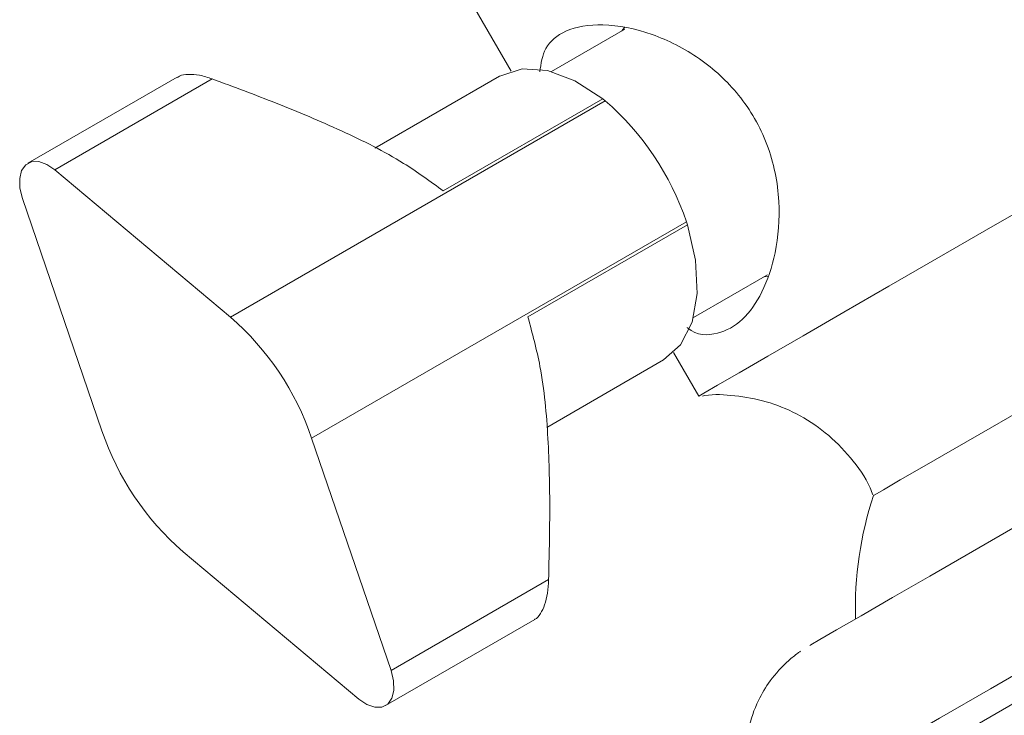
# Model space of a CAD drawing. Units: millimetres. Extents: x 0 to 297, y 0 to 210.
# Drawn here: x 44 to 57, y 138 to 147 of the extents above; entities that cross this region are included whole.
import ezdxf

# ---------------------------------------------------------------- set-up
doc = ezdxf.new("R2010")
doc.units = ezdxf.units.MM

msp = doc.modelspace()

# ---------------------------------------------------------------- linework, layer by layer
at = {"color": 7, "linetype": 'Continuous', "lineweight": 18}
for p, q in [((44.843, 156.018), (50.483, 146.249)), ((51.9, 146.773), (50.987, 146.246)), ((51.897, 146.795), (51.863, 146.751)), ((46.324, 146.175), (44.465, 145.102)), ((46.761, 146.153), (44.798, 145.02)), ((50.341, 146.187), (48.785, 145.289)), ((51.656, 145.881), (46.986, 143.185)), ((49.639, 144.757), (51.628, 145.905)), ((51.628, 145.905), (51.656, 145.881)), ((46.986, 143.185), (44.798, 145.02)), ((45.387, 141.769), (44.397, 144.665)), ((52.668, 144.374), (47.998, 141.678)), ((50.693, 143.189), (52.681, 144.336)), ((52.681, 144.336), (52.668, 144.374)), ((52.756, 143.181), (53.68, 143.714)), ((53.632, 143.686), (53.682, 143.693)), ((52.507, 142.743), (52.821, 142.2)), ((50.928, 141.811), (52.383, 142.651)), ((47.998, 141.678), (48.989, 138.782)), ((46.399, 140.261), (48.587, 138.426)), ((50.951, 139.915), (48.989, 138.782)), ((48.92, 138.345), (50.778, 139.417))]:
    msp.add_line(p, q, dxfattribs=at)
at = {"color": 7, "linetype": 'Continuous', "lineweight": 18, "flags": 128}
for points in [[(60.153, 146.433), (60.146, 146.429), (60.054, 146.376), (59.859, 146.263), (59.567, 146.095), (59.187, 145.875), (58.729, 145.611), (58.206, 145.309), (57.634, 144.979), (57.029, 144.63), (56.409, 144.272), (55.79, 143.915), (55.192, 143.569), (54.631, 143.245), (54.123, 142.952), (53.684, 142.698), (53.325, 142.491), (53.057, 142.336), (52.887, 142.238), (52.822, 142.2), (52.821, 142.2)], [(51.628, 145.905), (51.28, 146.131), (50.938, 146.258), (50.62, 146.277), (50.345, 146.189), (50.341, 146.187)], [(44.798, 145.02), (44.698, 145.088), (44.599, 145.122), (44.51, 145.12), (44.437, 145.081), (44.386, 145.01), (44.362, 144.912), (44.365, 144.793), (44.397, 144.665)], [(52.383, 142.651), (52.595, 142.84), (52.739, 143.122), (52.803, 143.481), (52.783, 143.893), (52.681, 144.336)], [(60.133, 143.927), (60.085, 143.899), (59.933, 143.812), (59.684, 143.668), (59.349, 143.475), (58.941, 143.239), (58.476, 142.971), (57.974, 142.681), (57.456, 142.382), (56.942, 142.085), (56.454, 141.803), (56.011, 141.548), (55.632, 141.329), (55.332, 141.156), (55.124, 141.035), (55.016, 140.973), (55.001, 140.964)], [(62.152, 143.683), (62.108, 143.658), (61.962, 143.574), (61.719, 143.433), (61.383, 143.24), (60.965, 142.998), (60.474, 142.715), (59.924, 142.397), (59.329, 142.054), (58.704, 141.693), (58.065, 141.324), (57.429, 140.957), (56.813, 140.601), (56.232, 140.265), (55.701, 139.959), (55.234, 139.69), (54.844, 139.464), (54.54, 139.289), (54.33, 139.167), (54.22, 139.104), (54.204, 139.095)], [(64.327, 143.099), (64.297, 143.081), (64.167, 143.006), (63.935, 142.872), (63.606, 142.683), (63.188, 142.441), (62.688, 142.152), (62.115, 141.822), (61.481, 141.456), (60.798, 141.061), (60.08, 140.647), (59.34, 140.22), (58.594, 139.789), (57.854, 139.362), (57.137, 138.947), (56.455, 138.554), (55.822, 138.188), (55.251, 137.858), (54.752, 137.57), (54.335, 137.33), (54.008, 137.141), (53.779, 137.008), (53.65, 136.934), (53.621, 136.917)], [(64.478, 142.836), (64.448, 142.819), (64.318, 142.743), (64.086, 142.61), (63.758, 142.42), (63.339, 142.179), (62.839, 141.89), (62.266, 141.559), (61.632, 141.193), (60.95, 140.799), (60.231, 140.385), (59.492, 139.958), (58.745, 139.526), (58.006, 139.1), (57.288, 138.685), (56.606, 138.292), (55.974, 137.926), (55.402, 137.596), (54.903, 137.308), (54.487, 137.068), (54.16, 136.879), (53.93, 136.746), (53.802, 136.672), (53.773, 136.655)], [(48.989, 138.782), (49.02, 138.653), (49.023, 138.535), (48.999, 138.436), (48.948, 138.365), (48.875, 138.327), (48.786, 138.325), (48.687, 138.359), (48.587, 138.426)]]:
    msp.add_lwpolyline(points, dxfattribs=at)
at = {"color": 7, "linetype": 'Continuous', "lineweight": 18}
for centre, radius, start, end in [((49.374, 143.254), 3.48, 18.7639, 49.0137), ((44.704, 140.559), 3.48, 18.7639, 49.0137), ((48.681, 142.888), 3.48, 198.7639, 229.0137), ((59.235, 139.557), 4.462, 161.6161, 181.7065)]:
    msp.add_arc(centre, radius, start, end, dxfattribs=at)
for points, knots in [([(52.677, 143.055), (52.678, 143.054), (52.802, 142.952), (53.045, 142.955), (53.37, 143.117), (53.625, 143.485), (53.798, 143.995), (53.851, 144.639), (53.712, 145.34), (53.352, 145.966), (52.836, 146.436), (52.231, 146.741), (51.623, 146.86), (51.156, 146.779), (50.889, 146.562), (50.857, 146.344), (50.842, 146.24)], [0, 0, 0, 0, 0.000612, 0.082273, 0.154928, 0.222385, 0.293272, 0.372663, 0.458393, 0.540918, 0.619117, 0.700954, 0.786861, 0.866597, 0.936524, 1, 1, 1, 1]), ([(46.327, 146.17), (46.335, 146.177), (46.367, 146.202), (46.463, 146.213), (46.603, 146.204), (46.707, 146.171), (46.761, 146.153)], [0, 0, 0, 0, 0.0963417, 0.3820755, 0.6799014, 1, 1, 1, 1]), ([(46.761, 146.153), (47.028, 146.054), (47.572, 145.851), (48.376, 145.512), (49.093, 145.158), (49.478, 144.875), (49.639, 144.757)], [0, 0, 0, 0, 0.26016, 0.530924, 0.804287, 1, 1, 1, 1]), ([(50.951, 139.915), (50.958, 140.202), (50.972, 140.789), (50.952, 141.677), (50.881, 142.495), (50.748, 142.984), (50.693, 143.189)], [0, 0, 0, 0, 0.26016, 0.530924, 0.804287, 1, 1, 1, 1]), ([(52.868, 142.202), (52.877, 142.204), (53.009, 142.229), (53.281, 142.211), (53.667, 142.143), (54.052, 141.988), (54.412, 141.755), (54.72, 141.439), (54.917, 141.169), (54.979, 140.999), (54.989, 140.97)], [0, 0, 0, 0, 0.011139, 0.153846, 0.306153, 0.460332, 0.624571, 0.793384, 0.96407, 1, 1, 1, 1]), ([(50.777, 139.419), (50.779, 139.42), (50.806, 139.425), (50.852, 139.488), (50.905, 139.598), (50.941, 139.747), (50.948, 139.858), (50.951, 139.915)], [0, 0, 0, 0, 0.021417, 0.260693, 0.49446, 0.738119, 1, 1, 1, 1]), ([(65.632, 139.674), (65.608, 139.656), (65.558, 139.617), (65.113, 139.345), (64.409, 138.921), (63.473, 138.365), (62.372, 137.714), (61.173, 137.004), (59.953, 136.284), (58.787, 135.595), (57.749, 134.979), (56.907, 134.477), (56.312, 134.117), (56.079, 133.97), (56.032, 133.936), (56.024, 133.931)], [0, 0, 0, 0, 0.0740682, 0.1568368, 0.2403024, 0.3219674, 0.4044532, 0.4879782, 0.5699267, 0.6520877, 0.7356266, 0.817919, 0.899746, 0.9832533, 1, 1, 1, 1]), ([(54.091, 139.022), (54.08, 139.015), (54.028, 138.979), (53.892, 138.867), (53.715, 138.675), (53.543, 138.386), (53.432, 138.067), (53.392, 137.7), (53.443, 137.335), (53.525, 137.062), (53.616, 136.938), (53.63, 136.918)], [0, 0, 0, 0, 0.016565, 0.079386, 0.223431, 0.344363, 0.50286, 0.647958, 0.806154, 0.969098, 1, 1, 1, 1])]:
    msp.add_open_spline(points, degree=3, knots=knots, dxfattribs=at)

doc.saveas('drawing.dxf')
